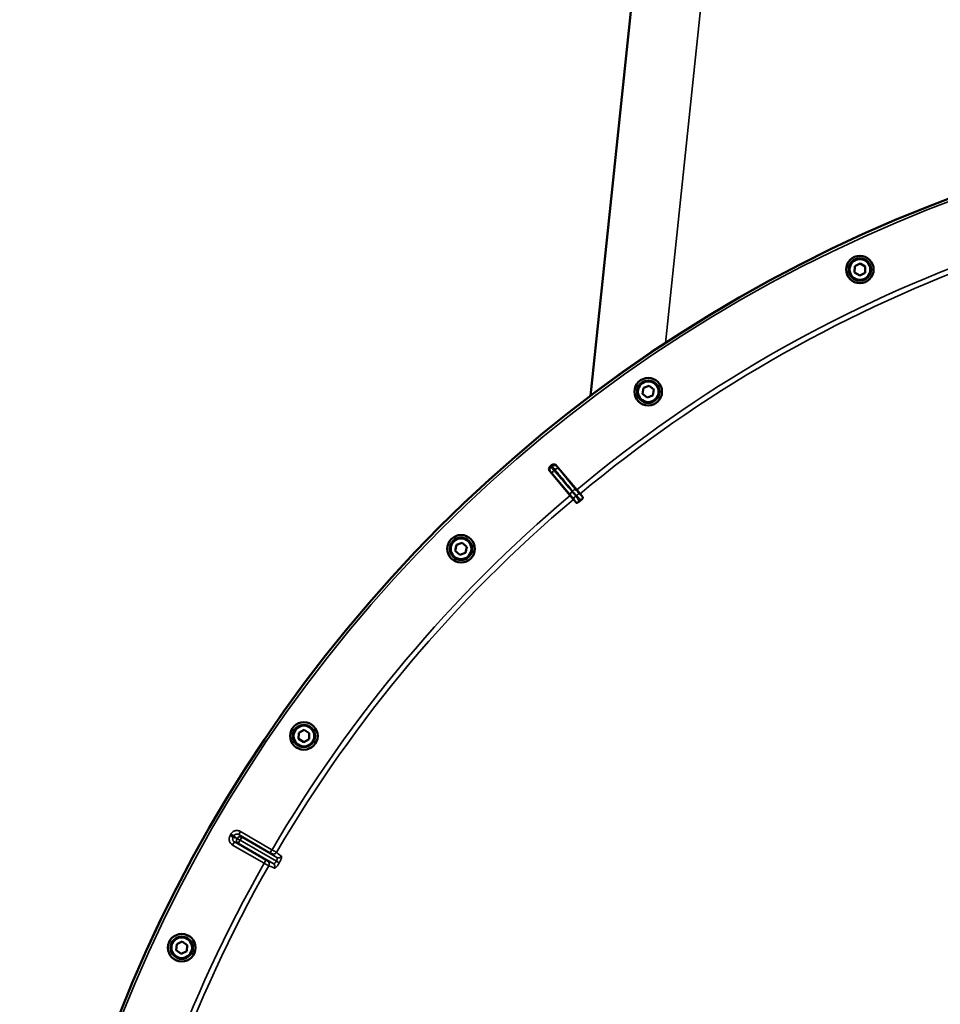
# Model space of a CAD drawing. Units: millimetres. Extents: x 0 to 9900, y 0 to 7000.
# Drawn here: x 7419 to 7946, y 5261 to 5824 of the extents above; entities that cross this region are included whole.
import ezdxf

# ---------------------------------------------------------------- set-up
doc = ezdxf.new("R2010")
doc.units = ezdxf.units.MM
doc.header["$LTSCALE"] = 33.333333
doc.layers.add('Visible (ISO)', color=7, linetype='Continuous', lineweight=50)
doc.layers.add('Visible Narrow (ISO)', color=7, linetype='Continuous', lineweight=35)

# ---------------------------------------------------------------- blocks, each defined once
blk = doc.blocks.new('10')
at = {"layer": 'Visible (ISO)'}
for p, q in [((7791.71, 6043.11), (7746.01, 5608.88)), ((7897.21, 5679.58), (7897.32, 5683.05)), ((7897.32, 5683.05), (7900.37, 5684.69)), ((7900.37, 5684.69), (7903.32, 5682.86)), ((7903.32, 5682.86), (7903.21, 5679.4)), ((7900.16, 5677.76), (7897.21, 5679.58)), ((7903.21, 5679.4), (7900.16, 5677.76)), ((7775.85, 5610.14), (7776.47, 5613.54)), ((7776.47, 5613.54), (7779.73, 5614.71)), ((7779.73, 5614.71), (7782.37, 5612.46)), ((7782.37, 5612.46), (7781.75, 5609.06)), ((7778.49, 5607.89), (7775.85, 5610.14)), ((7781.75, 5609.06), (7778.49, 5607.89)), ((7726.62, 5568.95), (7738.15, 5555.13)), ((7734.38, 5551.97), (7722.77, 5565.72)), ((7736.31, 5549.68), (7734.38, 5551.97)), ((7738.15, 5555.13), (7740.06, 5552.83)), ((7741.72, 5550.85), (7740.06, 5552.83)), ((7736.31, 5549.68), (7737.98, 5547.71)), ((7668.68, 5520.24), (7669.3, 5523.64)), ((7669.3, 5523.64), (7672.56, 5524.81)), ((7672.56, 5524.81), (7675.2, 5522.56)), ((7675.2, 5522.56), (7674.58, 5519.16)), ((7671.32, 5517.99), (7668.68, 5520.24)), ((7674.58, 5519.16), (7671.32, 5517.99)), ((7578.95, 5412.62), (7579.06, 5416.08)), ((7579.06, 5416.08), (7582.11, 5417.72)), ((7582.11, 5417.72), (7585.06, 5415.89)), ((7585.06, 5415.89), (7584.95, 5412.43)), ((7581.9, 5410.79), (7578.95, 5412.62)), ((7584.95, 5412.43), (7581.9, 5410.79)), ((7566.37, 5342.81), (7566.37, 5342.81)), ((7566.37, 5342.81), (7566.37, 5342.81)), ((7509.18, 5295.06), (7512.29, 5296.58)), ((7512.29, 5296.58), (7515.16, 5294.64)), ((7508.93, 5291.61), (7509.18, 5295.06)), ((7511.8, 5289.67), (7508.93, 5291.61)), ((7514.92, 5291.18), (7511.8, 5289.67)), ((7515.16, 5294.64), (7514.92, 5291.18))]:
    blk.add_line(p, q, dxfattribs=at)
for centre, radius in [((8239.31, 4953.86), 820), ((7900.27, 5681.22), 7.87), ((7900.27, 5681.22), 6.42), ((7900.27, 5681.22), 5.92), ((7779.11, 5611.3), 7.87), ((7779.11, 5611.3), 6.42), ((7779.11, 5611.3), 5.92), ((7671.94, 5521.4), 7.87), ((7671.94, 5521.4), 6.42), ((7671.94, 5521.4), 5.92), ((7582.01, 5414.26), 7.87), ((7582.01, 5414.26), 6.42), ((7582.01, 5414.26), 5.92), ((7512.05, 5293.12), 7.87), ((7512.05, 5293.12), 6.42), ((7512.05, 5293.12), 5.92)]:
    blk.add_circle(centre, radius, dxfattribs=at)
for radius, start, end in [(802.74, 129.95427, 130.02831), (776.66, 129.95293, 130.02964)]:
    blk.add_arc((8239.31, 4953.86), radius, start, end, dxfattribs=at)
for points, knots in [([(7722.77, 5565.72), (7722.6, 5565.92), (7722.47, 5566.15), (7722.31, 5566.65), (7722.28, 5566.91), (7722.32, 5567.43), (7722.39, 5567.68), (7722.57, 5568.04), (7722.64, 5568.15), (7722.81, 5568.36), (7722.91, 5568.46), (7723.01, 5568.54)], [0, 0, 0, 0, 0.0784807, 0.0784807, 0.1567931, 0.1567931, 0.2348912, 0.2348912, 0.2752418, 0.2752418, 0.3155924, 0.3155924, 0.3155924, 0.3155924]), ([(7723.8, 5569.21), (7724, 5569.38), (7724.23, 5569.5), (7724.73, 5569.66), (7724.99, 5569.69), (7725.51, 5569.65), (7725.76, 5569.58), (7726.11, 5569.4), (7726.23, 5569.32), (7726.44, 5569.15), (7726.54, 5569.06), (7726.62, 5568.95)], [0, 0, 0, 0, 0.077953, 0.077953, 0.155928, 0.155928, 0.2340683, 0.2340683, 0.2748091, 0.2748091, 0.3155636, 0.3155636, 0.3155636, 0.3155636]), ([(7741.72, 5550.85), (7741.77, 5550.78), (7741.76, 5550.67), (7741.63, 5550.38), (7741.53, 5550.22), (7741.29, 5549.93), (7741.17, 5549.79), (7740.95, 5549.57), (7740.88, 5549.5), (7740.73, 5549.36), (7740.65, 5549.29), (7740.57, 5549.23)], [0, 0, 0, 0, 0.1307937, 0.1307937, 0.2387671, 0.2387671, 0.3190914, 0.3190914, 0.357373, 0.357373, 0.3951852, 0.3951852, 0.3951852, 0.3951852]), ([(7739.77, 5548.56), (7739.62, 5548.43), (7739.47, 5548.32), (7739.16, 5548.09), (7739, 5548), (7738.69, 5547.82), (7738.53, 5547.75), (7738.3, 5547.67), (7738.2, 5547.65), (7738.06, 5547.65), (7738.01, 5547.67), (7737.98, 5547.71)], [0, 0, 0, 0, 0.0588772, 0.0588772, 0.1233231, 0.1233231, 0.20474, 0.20474, 0.2768677, 0.2768677, 0.351615, 0.351615, 0.351615, 0.351615])]:
    blk.add_open_spline(points, degree=3, knots=knots, dxfattribs=at)
at = {"layer": 'Visible Narrow (ISO)'}
for p, q in [((7788.97, 5639.13), (7831.49, 6043.1)), ((7737.93, 5554.95), (7727.85, 5567.24)), ((7724.24, 5564.22), (7734.59, 5552.15)), ((7734.59, 5552.15), (7734.38, 5551.97)), ((7737.93, 5554.95), (7738.15, 5555.13)), ((7739.86, 5552.66), (7740.06, 5552.83)), ((7736.52, 5549.86), (7736.31, 5549.68)), ((7544.69, 5357.88), (7545.69, 5359.62)), ((7545.69, 5359.62), (7563.73, 5349.2)), ((7541.48, 5356.35), (7539.75, 5357.35)), ((7541.95, 5357.17), (7540.22, 5358.16)), ((7541.22, 5351.88), (7542.22, 5353.61)), ((7542.22, 5353.61), (7560.27, 5343.19)), ((7543.71, 5355.6), (7543.72, 5355.61)), ((7543.71, 5355.59), (7543.71, 5355.6)), ((7545.42, 5354.61), (7543.71, 5355.6)), ((7562.73, 5347.46), (7544.69, 5357.88)), ((7545.43, 5354.62), (7545.42, 5354.61)), ((7545.42, 5354.61), (7566.25, 5342.58)), ((7545.42, 5354.61), (7545.42, 5354.61)), ((7566.25, 5342.59), (7545.43, 5354.62)), ((7546.44, 5356.35), (7566.44, 5344.79)), ((7559.27, 5341.46), (7541.22, 5351.88)), ((7564.43, 5341.32), (7544.43, 5352.87)), ((7563.73, 5349.2), (7562.73, 5347.46)), ((7560.27, 5343.19), (7559.27, 5341.46)), ((7566.25, 5342.58), (7566.25, 5342.59)), ((7566.45, 5342.99), (7566.45, 5342.99)), ((7567.92, 5341.63), (7567.91, 5341.62))]:
    blk.add_line(p, q, dxfattribs=at)
for radius in [820, 819.92, 818.42]:
    blk.add_circle((8239.31, 4953.86), radius, dxfattribs=at)
for radius, start, end in [(782.74, 110.17129, 129.81129), (779.75, 110.17129, 129.81129), (802.13, 129.96313, 130.01945), (799.64, 129.9658, 130.01677), (782.74, 130.17129, 149.66443), (779.75, 130.17129, 149.66521), (807.58, 149.95772, 150.02486), (805.58, 149.95772, 150.02486), (782.74, 150.31815, 169.81129), (779.75, 150.31736, 169.81129)]:
    blk.add_arc((8239.31, 4953.86), radius, start, end, dxfattribs=at)
for centre, major_axis, ratio, start_param, end_param in [((7724.78, 5566.63), (-1.25, -1.56), 0.997465, 4.513239, 6.085704), ((7725.38, 5567.13), (1.76, 0.96), 0.997465, 0.197481, 1.769947), ((7726.31, 5565.96), (1.55, 1.27), 0.499978, 0.016123, 1.576175), ((7725.77, 5565.51), (-1.52, -1.3), 0.499978, 4.70701, 6.267063), ((7736.12, 5553.44), (-1.52, -1.3), 0.499977, 4.706901, 6.267063), ((7736.39, 5553.67), (1.55, 1.27), 0.499977, 0.016123, 1.576285), ((7738.31, 5550.75), (-1.78, -0.9), 0.490066, 4.826409, 6.267626), ((7738.67, 5551.05), (1.2, 1.6), 0.490066, 0.015559, 1.456777), ((7545.43, 5354.6), (-0.64, -1.89), 0.996044, 4.516233, 6.085496), ((7545.43, 5354.6), (-1.73, 1), 0.00001, 4.721116, 6.197092), ((7545.44, 5354.61), (1.32, 1.5), 0.996044, 0.197689, 1.766952), ((7545.44, 5354.61), (-1.73, 1), 0.00001, 0.073914, 1.562068), ((7545.43, 5354.6), (-1, -1.73), 0.008727, 4.712388, 6.265731), ((7545.44, 5354.61), (1, 1.73), 0.008727, 0.017454, 1.570798), ((7564.59, 5348.68), (-1.46, -1.36), 0.99823, 0.297873, 1.861995), ((7700.43, 5270.4), (-134.25, 77.53), 0.017631, 0.056884, 0.220366), ((7560.14, 5340.98), (0.45, 1.95), 0.99823, 4.421191, 5.985312), ((7566.23, 5342.59), (1.73, -1), 0.00001, 4.704644, 6.004118), ((7566.24, 5342.6), (1.73, -1), 0.00001, 0.262832, 1.570367), ((7567.44, 5346.53), (-1.13, -1.65), 0.975668, 0.079684, 1.641641), ((7695.83, 5262.44), (-134.25, 77.54), 0.017632, 6.062819, 6.226301), ((7563.43, 5339.59), (0.86, 1.8), 0.975668, 4.641544, 6.203502)]:
    blk.add_ellipse(centre, major_axis=major_axis, ratio=ratio, start_param=start_param, end_param=end_param, dxfattribs=at)
for points, knots in [([(7723.5, 5568.15), (7723.46, 5568.18), (7723.43, 5568.21), (7723.36, 5568.26), (7723.33, 5568.29), (7723.27, 5568.33), (7723.25, 5568.35), (7723.22, 5568.37), (7723.21, 5568.38), (7723.17, 5568.41), (7723.15, 5568.43), (7723.08, 5568.48), (7723.05, 5568.51), (7723.01, 5568.54)], [-1.0776725, -1.0776725, -1.0776725, -1.0776725, -0.8863856, -0.8863856, -0.713958, -0.713958, -0.6061908, -0.6061908, -0.5388362, -0.5388362, -0.4041272, -0.4041272, -0.2005083, -0.2005083, -0.2005083, -0.2005083]), ([(7725.13, 5566.27), (7724.8, 5566.65), (7724.51, 5567), (7724.05, 5567.53), (7723.87, 5567.74), (7723.66, 5567.98), (7723.59, 5568.05), (7723.53, 5568.13), (7723.51, 5568.14), (7723.5, 5568.15)], [-0.2918681, -0.2918681, -0.2918681, -0.2918681, -0.1882549, -0.1882549, -0.0948571, -0.0948571, -0.0364835, -0.0364835, 0, 0, 0, 0]), ([(7723.8, 5569.21), (7723.82, 5569.17), (7723.84, 5569.13), (7723.9, 5569.02), (7723.94, 5568.95), (7724.01, 5568.83), (7724.03, 5568.79), (7724.07, 5568.72), (7724.09, 5568.69), (7724.1, 5568.66)], [0.2014198, 0.2014198, 0.2014198, 0.2014198, 0.3828973, 0.3828973, 0.7280442, 0.7280442, 0.943761, 0.943761, 1.078584, 1.078584, 1.078584, 1.078584]), ([(7724.1, 5568.66), (7724.11, 5568.64), (7724.14, 5568.61), (7724.22, 5568.5), (7724.27, 5568.44), (7724.37, 5568.31), (7724.42, 5568.26), (7724.5, 5568.16), (7724.53, 5568.12), (7724.63, 5567.99), (7724.71, 5567.9), (7724.92, 5567.64), (7725.06, 5567.46), (7725.36, 5567.1), (7725.51, 5566.92), (7725.67, 5566.73)], [-0.2918682, -0.2918682, -0.2918682, -0.2918682, -0.2400616, -0.2400616, -0.1933627, -0.1933627, -0.1641759, -0.1641759, -0.1459341, -0.1459341, -0.1094506, -0.1094506, -0.0510769, -0.0510769, 0, 0, 0, 0]), ([(7726.92, 5568.41), (7726.9, 5568.44), (7726.89, 5568.47), (7726.85, 5568.54), (7726.82, 5568.59), (7726.76, 5568.7), (7726.72, 5568.77), (7726.66, 5568.88), (7726.64, 5568.92), (7726.62, 5568.95)], [-1.078584, -1.078584, -1.078584, -1.078584, -0.943761, -0.943761, -0.7280442, -0.7280442, -0.3828973, -0.3828973, -0.2126071, -0.2126071, -0.2126071, -0.2126071]), ([(7727.85, 5567.24), (7727.76, 5567.36), (7727.67, 5567.47), (7727.49, 5567.69), (7727.4, 5567.79), (7727.28, 5567.95), (7727.23, 5568), (7727.17, 5568.08), (7727.15, 5568.1), (7727.1, 5568.16), (7727.08, 5568.2), (7727.02, 5568.28), (7726.99, 5568.31), (7726.94, 5568.38), (7726.92, 5568.4), (7726.92, 5568.41)], [0, 0, 0, 0, 0.0510769, 0.0510769, 0.1094506, 0.1094506, 0.1459341, 0.1459341, 0.1641759, 0.1641759, 0.1933627, 0.1933627, 0.2400616, 0.2400616, 0.2918682, 0.2918682, 0.2918682, 0.2918682]), ([(7722.77, 5565.72), (7722.81, 5565.69), (7722.84, 5565.66), (7722.9, 5565.61), (7722.93, 5565.59), (7722.96, 5565.56), (7722.98, 5565.56), (7723.01, 5565.53), (7723.03, 5565.51), (7723.08, 5565.47), (7723.11, 5565.45), (7723.18, 5565.39), (7723.22, 5565.36), (7723.25, 5565.34)], [0.2116955, 0.2116955, 0.2116955, 0.2116955, 0.4041272, 0.4041272, 0.5388362, 0.5388362, 0.6061908, 0.6061908, 0.713958, 0.713958, 0.8863856, 0.8863856, 1.0776725, 1.0776725, 1.0776725, 1.0776725]), ([(7723.25, 5565.34), (7723.26, 5565.33), (7723.27, 5565.32), (7723.31, 5565.28), (7723.35, 5565.23), (7723.48, 5565.09), (7723.59, 5564.97), (7723.87, 5564.65), (7724.05, 5564.44), (7724.24, 5564.22)], [0, 0, 0, 0, 0.0364835, 0.0364835, 0.0948571, 0.0948571, 0.1882549, 0.1882549, 0.2918681, 0.2918681, 0.2918681, 0.2918681]), ([(7735.48, 5554.21), (7734.25, 5555.64), (7733.03, 5557.06), (7730.7, 5559.78), (7729.59, 5561.06), (7727.8, 5563.16), (7727.11, 5563.96), (7725.99, 5565.27), (7725.56, 5565.77), (7725.13, 5566.27)], [-1.835713, -1.835713, -1.835713, -1.835713, -1.184035, -1.184035, -0.596607, -0.596607, -0.229464, -0.229464, 0, 0, 0, 0]), ([(7725.67, 5566.73), (7726.09, 5566.22), (7726.51, 5565.71), (7727.6, 5564.37), (7728.27, 5563.55), (7730.02, 5561.42), (7731.1, 5560.11), (7733.36, 5557.35), (7734.56, 5555.89), (7735.75, 5554.44)], [0, 0, 0, 0, 0.229464, 0.229464, 0.596607, 0.596607, 1.184035, 1.184035, 1.835713, 1.835713, 1.835713, 1.835713]), ([(7734.59, 5552.15), (7734.69, 5552.04), (7734.78, 5551.93), (7735.02, 5551.65), (7735.17, 5551.48), (7735.56, 5551.02), (7735.79, 5550.74), (7736.28, 5550.16), (7736.51, 5549.86), (7736.52, 5549.86)], [-0.4011234, -0.4011234, -0.4011234, -0.4011234, -0.350983, -0.350983, -0.2707583, -0.2707583, -0.1423988, -0.1423988, 0, 0, 0, 0]), ([(7737.66, 5551.51), (7737.48, 5551.88), (7737.19, 5552.18), (7736.69, 5552.78), (7736.45, 5553.07), (7736.06, 5553.53), (7735.91, 5553.7), (7735.67, 5553.99), (7735.57, 5554.1), (7735.48, 5554.21)], [0, 0, 0, 0, 0.1423988, 0.1423988, 0.2707583, 0.2707583, 0.350983, 0.350983, 0.4011234, 0.4011234, 0.4011234, 0.4011234]), ([(7735.75, 5554.44), (7735.84, 5554.32), (7735.93, 5554.21), (7736.17, 5553.92), (7736.32, 5553.74), (7736.71, 5553.28), (7736.94, 5552.99), (7737.45, 5552.4), (7737.69, 5552.06), (7738.03, 5551.81)], [0, 0, 0, 0, 0.0501404, 0.0501404, 0.1303651, 0.1303651, 0.2587246, 0.2587246, 0.4011234, 0.4011234, 0.4011234, 0.4011234]), ([(7739.77, 5548.56), (7739.49, 5548.92), (7739.22, 5549.28), (7738.88, 5549.74), (7738.81, 5549.83), (7738.6, 5550.12), (7738.46, 5550.32), (7738.23, 5550.64), (7738.15, 5550.76), (7738.01, 5550.96), (7737.96, 5551.04), (7737.87, 5551.17), (7737.84, 5551.22), (7737.79, 5551.3), (7737.77, 5551.33), (7737.74, 5551.39), (7737.72, 5551.41), (7737.71, 5551.44), (7737.7, 5551.45), (7737.69, 5551.47), (7737.68, 5551.48), (7737.68, 5551.49), (7737.67, 5551.5), (7737.67, 5551.5), (7737.67, 5551.51), (7737.66, 5551.51)], [-0.1575974, -0.1575974, -0.1575974, -0.1575974, 0, 0, 0.0394898, 0.0394898, 0.1232732, 0.1232732, 0.1756378, 0.1756378, 0.2083656, 0.2083656, 0.2288205, 0.2288205, 0.2416049, 0.2416049, 0.2495951, 0.2495951, 0.2545889, 0.2545889, 0.2577101, 0.2577101, 0.2596608, 0.2596608, 0.2609918, 0.2609918, 0.2609918, 0.2609918]), ([(7739.86, 5552.66), (7739.85, 5552.66), (7739.6, 5552.94), (7739.11, 5553.52), (7738.87, 5553.81), (7738.49, 5554.26), (7738.35, 5554.44), (7738.11, 5554.73), (7738.02, 5554.84), (7737.93, 5554.95)], [-0.4011234, -0.4011234, -0.4011234, -0.4011234, -0.2587246, -0.2587246, -0.1303651, -0.1303651, -0.0501404, -0.0501404, 0, 0, 0, 0]), ([(7738.03, 5551.81), (7738.03, 5551.81), (7738.03, 5551.81), (7738.04, 5551.8), (7738.04, 5551.8), (7738.05, 5551.79), (7738.06, 5551.79), (7738.08, 5551.77), (7738.09, 5551.76), (7738.12, 5551.74), (7738.14, 5551.72), (7738.18, 5551.68), (7738.21, 5551.66), (7738.28, 5551.59), (7738.32, 5551.55), (7738.44, 5551.45), (7738.5, 5551.38), (7738.68, 5551.21), (7738.79, 5551.1), (7739.06, 5550.82), (7739.23, 5550.65), (7739.48, 5550.39), (7739.56, 5550.31), (7739.95, 5549.89), (7740.26, 5549.56), (7740.57, 5549.23)], [0, 0, 0, 0, 0.001331, 0.001331, 0.0032817, 0.0032817, 0.0064029, 0.0064029, 0.0113968, 0.0113968, 0.019387, 0.019387, 0.0321713, 0.0321713, 0.0526262, 0.0526262, 0.0853541, 0.0853541, 0.1377186, 0.1377186, 0.221502, 0.221502, 0.2609918, 0.2609918, 0.4185892, 0.4185892, 0.4185892, 0.4185892]), ([(7741.72, 5550.85), (7741.64, 5550.93), (7741.56, 5551.02), (7741.3, 5551.28), (7741.13, 5551.46), (7740.83, 5551.76), (7740.72, 5551.87), (7740.53, 5552.06), (7740.45, 5552.13), (7740.32, 5552.26), (7740.27, 5552.3), (7740.18, 5552.38), (7740.15, 5552.42), (7740.08, 5552.47), (7740.06, 5552.49), (7740.01, 5552.53), (7740, 5552.55), (7739.96, 5552.57), (7739.95, 5552.58), (7739.92, 5552.6), (7739.91, 5552.61), (7739.89, 5552.63), (7739.88, 5552.64), (7739.86, 5552.66)], [-0.2609918, -0.2609918, -0.2609918, -0.2609918, -0.221502, -0.221502, -0.1377186, -0.1377186, -0.0853541, -0.0853541, -0.0526262, -0.0526262, -0.0321713, -0.0321713, -0.019387, -0.019387, -0.0113968, -0.0113968, -0.0064029, -0.0064029, -0.0032817, -0.0032817, -0.001331, -0.001331, 0, 0, 0, 0]), ([(7736.52, 5549.86), (7736.53, 5549.82), (7736.54, 5549.82), (7736.55, 5549.79), (7736.56, 5549.78), (7736.57, 5549.75), (7736.58, 5549.74), (7736.6, 5549.7), (7736.61, 5549.68), (7736.64, 5549.63), (7736.66, 5549.6), (7736.7, 5549.53), (7736.73, 5549.49), (7736.79, 5549.39), (7736.83, 5549.33), (7736.93, 5549.18), (7736.99, 5549.09), (7737.14, 5548.87), (7737.23, 5548.74), (7737.47, 5548.4), (7737.62, 5548.19), (7737.84, 5547.9), (7737.91, 5547.8), (7737.98, 5547.71)], [-0.2609918, -0.2609918, -0.2609918, -0.2609918, -0.2596608, -0.2596608, -0.2577101, -0.2577101, -0.2545889, -0.2545889, -0.2495951, -0.2495951, -0.2416049, -0.2416049, -0.2288205, -0.2288205, -0.2083656, -0.2083656, -0.1756378, -0.1756378, -0.1232732, -0.1232732, -0.0394898, -0.0394898, 0, 0, 0, 0]), ([(7545.69, 5359.62), (7545.46, 5359.75), (7545.22, 5359.86), (7544.72, 5360.03), (7544.47, 5360.09), (7543.95, 5360.16), (7543.69, 5360.16), (7543.16, 5360.13), (7542.91, 5360.09), (7542.4, 5359.96), (7542.15, 5359.86), (7541.68, 5359.63), (7541.46, 5359.5), (7541.05, 5359.18), (7540.85, 5359), (7540.51, 5358.61), (7540.35, 5358.39), (7540.22, 5358.16)], [0, 0, 0, 0, 0.000787442, 0.000787442, 0.001574885, 0.001574885, 0.002362327, 0.002362327, 0.003149769, 0.003149769, 0.003937211, 0.003937211, 0.004724654, 0.004724654, 0.005512096, 0.005512096, 0.006299538, 0.006299538, 0.006299538, 0.006299538]), ([(7539.75, 5357.35), (7539.62, 5357.12), (7539.51, 5356.88), (7539.34, 5356.38), (7539.28, 5356.12), (7539.22, 5355.6), (7539.21, 5355.34), (7539.24, 5354.82), (7539.29, 5354.56), (7539.42, 5354.06), (7539.52, 5353.81), (7539.75, 5353.34), (7539.89, 5353.12), (7540.21, 5352.7), (7540.39, 5352.51), (7540.78, 5352.17), (7541, 5352.02), (7541.22, 5351.88)], [0, 0, 0, 0, 0.000787813, 0.000787813, 0.001575626, 0.001575626, 0.002363439, 0.002363439, 0.003151253, 0.003151253, 0.003939066, 0.003939066, 0.004726879, 0.004726879, 0.005514692, 0.005514692, 0.006302505, 0.006302505, 0.006302505, 0.006302505]), ([(7541.48, 5356.35), (7541.34, 5356.12), (7541.26, 5355.86), (7541.21, 5355.48), (7541.2, 5355.34), (7541.22, 5355.08), (7541.25, 5354.95), (7541.32, 5354.7), (7541.37, 5354.57), (7541.48, 5354.34), (7541.55, 5354.23), (7541.72, 5354.02), (7541.81, 5353.93), (7542, 5353.76), (7542.11, 5353.68), (7542.22, 5353.61)], [0, 0, 0, 0, 0.000791363, 0.000791363, 0.001187044, 0.001187044, 0.001582725, 0.001582725, 0.001978407, 0.001978407, 0.002374088, 0.002374088, 0.00276977, 0.00276977, 0.003165451, 0.003165451, 0.003165451, 0.003165451]), ([(7541.48, 5356.35), (7541.59, 5356.31), (7541.7, 5356.27), (7541.81, 5356.24), (7542.26, 5356.08), (7542.71, 5355.93), (7543.16, 5355.78), (7543.34, 5355.72), (7543.52, 5355.66), (7543.71, 5355.59)], [0, 0, 0, 0, 0.004, 0.004, 0.004, 0.02, 0.02, 0.02, 0.02651859, 0.02651859, 0.02651859, 0.02651859]), ([(7544.69, 5357.88), (7544.46, 5358.02), (7544.21, 5358.1), (7543.69, 5358.18), (7543.42, 5358.16), (7543.04, 5358.06), (7542.92, 5358.02), (7542.68, 5357.9), (7542.57, 5357.83), (7542.36, 5357.68), (7542.26, 5357.58), (7542.09, 5357.39), (7542.01, 5357.28), (7541.95, 5357.17)], [0, 0, 0, 0, 0.000790981, 0.000790981, 0.001581962, 0.001581962, 0.001977452, 0.001977452, 0.002372942, 0.002372942, 0.002768433, 0.002768433, 0.003163923, 0.003163923, 0.003163923, 0.003163923]), ([(7543.72, 5355.61), (7543.63, 5355.69), (7543.54, 5355.77), (7543.45, 5355.85), (7543.09, 5356.16), (7542.74, 5356.47), (7542.38, 5356.78), (7542.24, 5356.91), (7542.09, 5357.04), (7541.95, 5357.17)], [0, 0, 0, 0, 0.004, 0.004, 0.004, 0.02, 0.02, 0.02, 0.02651859, 0.02651859, 0.02651859, 0.02651859]), ([(7544.43, 5352.87), (7544.06, 5352.99), (7543.69, 5353.12), (7543.31, 5353.25), (7542.95, 5353.37), (7542.59, 5353.49), (7542.22, 5353.61)], [0, 0, 0, 0, 0.01330164, 0.01330164, 0.01330164, 0.02623865, 0.02623865, 0.02623865, 0.02623865]), ([(7544.69, 5357.88), (7544.98, 5357.63), (7545.27, 5357.38), (7545.55, 5357.13), (7545.85, 5356.87), (7546.15, 5356.61), (7546.44, 5356.35)], [0, 0, 0, 0, 0.01293701, 0.01293701, 0.01293701, 0.02623865, 0.02623865, 0.02623865, 0.02623865]), ([(7563.59, 5346.95), (7563.58, 5346.96), (7563.56, 5346.97), (7563.47, 5347.03), (7563.4, 5347.07), (7563.17, 5347.21), (7562.95, 5347.34), (7562.73, 5347.46)], [0, 0, 0, 0, 0.00037638, 0.00037638, 0.00075276, 0.00075276, 0.00150552, 0.00150552, 0.00150552, 0.00150552]), ([(7563.73, 5349.2), (7564.06, 5349), (7564.39, 5348.81), (7564.84, 5348.55), (7564.99, 5348.46), (7565.27, 5348.3), (7565.39, 5348.22), (7565.63, 5348.08), (7565.74, 5348.02), (7565.93, 5347.91), (7566.01, 5347.86), (7566.15, 5347.78), (7566.2, 5347.74), (7566.28, 5347.7), (7566.3, 5347.68), (7566.31, 5347.67)], [0, 0, 0, 0, 0.001141484, 0.001141484, 0.001712227, 0.001712227, 0.002282969, 0.002282969, 0.002853711, 0.002853711, 0.003424453, 0.003424453, 0.003995195, 0.003995195, 0.004565938, 0.004565938, 0.004565938, 0.004565938]), ([(7560.27, 5343.19), (7560.49, 5343.07), (7560.7, 5342.94), (7560.94, 5342.81), (7561.01, 5342.77), (7561.1, 5342.72), (7561.13, 5342.71), (7561.14, 5342.71)], [0, 0, 0, 0, 0.000761024, 0.000761024, 0.001141536, 0.001141536, 0.001522047, 0.001522047, 0.001522047, 0.001522047]), ([(7564.43, 5341.32), (7564.53, 5341.27), (7564.66, 5341.25), (7564.94, 5341.31), (7565.1, 5341.38), (7565.35, 5341.54), (7565.44, 5341.61), (7565.61, 5341.76), (7565.7, 5341.84), (7565.86, 5342.03), (7565.95, 5342.13), (7566.1, 5342.35), (7566.18, 5342.46), (7566.25, 5342.58)], [0, 0, 0, 0, 0.00082169, 0.00082169, 0.00164338, 0.00164338, 0.002054225, 0.002054225, 0.002465069, 0.002465069, 0.002875914, 0.002875914, 0.003286759, 0.003286759, 0.003286759, 0.003286759]), ([(7565.13, 5338.62), (7565.18, 5338.6), (7565.24, 5338.59), (7565.39, 5338.63), (7565.48, 5338.67), (7565.68, 5338.79), (7565.78, 5338.87), (7566.02, 5339.07), (7566.14, 5339.19), (7566.4, 5339.46), (7566.53, 5339.62), (7566.81, 5339.96), (7566.95, 5340.14), (7567.23, 5340.53), (7567.37, 5340.74), (7567.65, 5341.17), (7567.78, 5341.39), (7567.91, 5341.62)], [0, 0, 0, 0, 0.000783195, 0.000783195, 0.001566391, 0.001566391, 0.002349586, 0.002349586, 0.003132782, 0.003132782, 0.003915977, 0.003915977, 0.004699173, 0.004699173, 0.005482368, 0.005482368, 0.006265564, 0.006265564, 0.006265564, 0.006265564]), ([(7566.44, 5344.79), (7566.53, 5344.73), (7566.61, 5344.63), (7566.68, 5344.43), (7566.7, 5344.35), (7566.71, 5344.18), (7566.72, 5344.09), (7566.71, 5343.89), (7566.69, 5343.78), (7566.65, 5343.56), (7566.62, 5343.44), (7566.5, 5343.08), (7566.39, 5342.83), (7566.25, 5342.59)], [0, 0, 0, 0, 0.000816383, 0.000816383, 0.001224575, 0.001224575, 0.001632766, 0.001632766, 0.002040958, 0.002040958, 0.002449149, 0.002449149, 0.003265532, 0.003265532, 0.003265532, 0.003265532]), ([(7567.92, 5341.63), (7568.05, 5341.86), (7568.18, 5342.09), (7568.41, 5342.54), (7568.52, 5342.77), (7568.72, 5343.21), (7568.81, 5343.42), (7568.96, 5343.83), (7569.03, 5344.02), (7569.14, 5344.38), (7569.18, 5344.55), (7569.24, 5344.85), (7569.25, 5344.98), (7569.26, 5345.21), (7569.25, 5345.31), (7569.2, 5345.45), (7569.17, 5345.51), (7569.12, 5345.54)], [0, 0, 0, 0, 0.000786032, 0.000786032, 0.001572064, 0.001572064, 0.002358097, 0.002358097, 0.003144129, 0.003144129, 0.003930161, 0.003930161, 0.004716193, 0.004716193, 0.005502226, 0.005502226, 0.006288258, 0.006288258, 0.006288258, 0.006288258]), ([(7561.87, 5339.99), (7561.86, 5339.99), (7561.84, 5340.01), (7561.76, 5340.05), (7561.7, 5340.08), (7561.56, 5340.16), (7561.48, 5340.2), (7561.29, 5340.31), (7561.18, 5340.37), (7560.94, 5340.51), (7560.81, 5340.58), (7560.53, 5340.74), (7560.38, 5340.82), (7559.93, 5341.08), (7559.6, 5341.27), (7559.27, 5341.46)], [0, 0, 0, 0, 0.000564545, 0.000564545, 0.00112909, 0.00112909, 0.001693635, 0.001693635, 0.00225818, 0.00225818, 0.002822725, 0.002822725, 0.00338727, 0.00338727, 0.00451636, 0.00451636, 0.00451636, 0.00451636])]:
    blk.add_open_spline(points, degree=3, knots=knots, dxfattribs=at)
for points in [[(7561.14, 5342.71), (7561.64, 5342.59), (7562.73, 5342.13), (7564.43, 5341.32)], [(7566.44, 5344.79), (7564.89, 5345.86), (7563.94, 5346.58), (7563.59, 5346.95)]]:
    blk.add_open_spline(points, degree=3, dxfattribs=at)

msp = doc.modelspace()

# ---------------------------------------------------------------- block references
msp.add_blockref('10', (0, 0))

doc.saveas('drawing.dxf')
